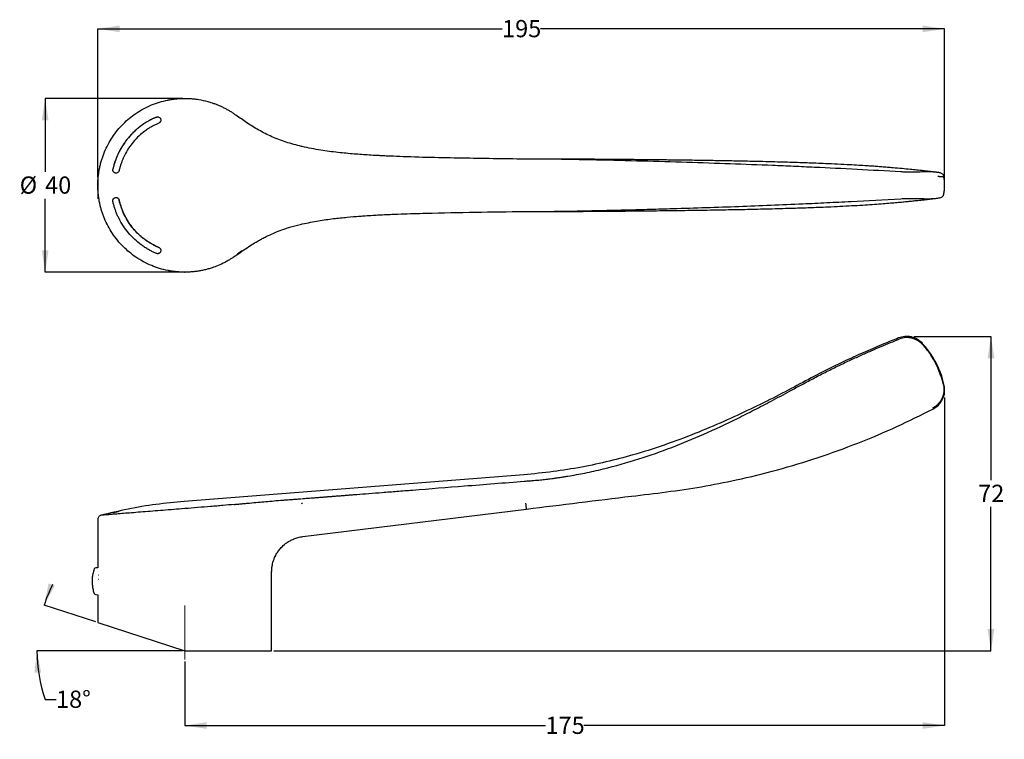
# Model space of a CAD drawing. Units: millimetres. Extents: x 37 to 264, y 24 to 190.
import ezdxf

# ---------------------------------------------------------------- set-up
doc = ezdxf.new("R2010")
doc.units = ezdxf.units.MM
doc.linetypes.add('CENTERX2', pattern=[20.32, 12.7, -2.54, 2.54, -2.54])
doc.layers.add('DIMENSIONS', color=7, linetype='Continuous')
doc.styles.add('SLDTEXTSTYLE0', font='TXT', dxfattribs={"width": 0.7})
doc.dimstyles.new('SLDDIMSTYLE0', dxfattribs={"dimtxt": 5.037667, "dimasz": 2.686756, "dimexe": 0, "dimexo": 0.0625, "dimgap": 1.259417, "dimtad": 0, "dimtih": 1, "dimtoh": 1, "dimdec": 0, "dimrnd": 1e-09, "dimzin": 12, "dimdsep": 46, "dimtxsty": 'SLDTEXTSTYLE0', "dimsah": 1, "dimcen": 0.09, "dimadec": 0, "dimazin": 3, "dimtfac": 1, "dimtdec": 0, "dimtofl": 0, "dimtmove": 0, "dimatfit": 3, "dimfxl": 0, "dimfrac": 2, "dimtolj": 1, "dimtzin": 12, "dimarcsym": 0})
doc.dimstyles.new('SLDDIMSTYLE1', dxfattribs={"dimtxt": 5.037667, "dimasz": 2.686756, "dimexe": 0, "dimexo": 0.0625, "dimgap": 1.259417, "dimtad": 0, "dimtih": 1, "dimtoh": 1, "dimdec": 4, "dimzin": 12, "dimdsep": 46, "dimtxsty": 'SLDTEXTSTYLE0', "dimsah": 1, "dimcen": 0.09, "dimadec": 0, "dimazin": 3, "dimtfac": 1, "dimtdec": 0, "dimtofl": 0, "dimtmove": 0, "dimatfit": 3, "dimfxl": 0, "dimfrac": 2, "dimtolj": 1, "dimtzin": 12, "dimarcsym": 0})

# ---------------------------------------------------------------- blocks, each defined once
blk = doc.blocks.new('_D')
at = {"layer": 'DIMENSIONS'}
for p, q in [((242.99, 117.04), (260.77, 117.04)), ((260.77, 117.04), (260.77, 83.95)), ((260.77, 44.69), (260.77, 77.79)), ((95.71, 44.69), (260.77, 44.69))]:
    blk.add_line(p, q, dxfattribs=at)
for points in [[(260.77, 117.04), (260, 112.01), (261.55, 112.01)], [(260.77, 44.69), (261.55, 49.73), (260, 49.73)]]:
    blk.add_solid(points, dxfattribs=at)
at = {"layer": 'DIMENSIONS', "insert": (257.83, 82.91), "char_height": 3.969, "attachment_point": 1, "style": 'SLDTEXTSTYLE0'}
blk.add_mtext('72', dxfattribs=at)
blk = doc.blocks.new('_D_1')
at = {"layer": 'DIMENSIONS'}
for p, q in [((250.1, 103.01), (250.1, 27.48)), ((75.21, 42.21), (75.21, 27.48)), ((75.21, 27.48), (158.25, 27.48)), ((250.1, 27.48), (167.07, 27.48))]:
    blk.add_line(p, q, dxfattribs=at)
for points in [[(75.21, 27.48), (80.25, 26.71), (80.25, 28.26)], [(250.1, 27.48), (245.06, 28.26), (245.06, 26.71)]]:
    blk.add_solid(points, dxfattribs=at)
at = {"layer": 'DIMENSIONS', "insert": (158.25, 29.52), "char_height": 3.969, "attachment_point": 1, "style": 'SLDTEXTSTYLE0'}
blk.add_mtext('175', dxfattribs=at)
blk = doc.blocks.new('_D_2')
at = {"layer": 'DIMENSIONS'}
for p, q in [((54.74, 51.35), (42.85, 55.21)), ((74.71, 44.69), (41.19, 44.69)), ((43.09, 33.48), (45.59, 33.48))]:
    blk.add_line(p, q, dxfattribs=at)
for start, end in [(153.3206, 162), (180, 199.2379)]:
    blk.add_arc((75.21, 44.69), 34.02, start, end, dxfattribs=at)
for points in [[(42.85, 55.21), (45.33, 59.67), (43.87, 60.2)], [(41.19, 44.69), (40.61, 39.63), (42.16, 39.69)]]:
    blk.add_solid(points, dxfattribs=at)
at = {"layer": 'DIMENSIONS', "insert": (45.59, 35.52), "char_height": 3.969, "attachment_point": 1, "style": 'SLDTEXTSTYLE0'}
blk.add_mtext('18°', dxfattribs=at)
blk = doc.blocks.new('_D_3')
at = {"layer": 'DIMENSIONS'}
for p, q in [((55.21, 153.74), (55.21, 187.84)), ((55.21, 187.84), (148.25, 187.84)), ((250.1, 187.84), (157.07, 187.84)), ((250.1, 153.04), (250.1, 187.84))]:
    blk.add_line(p, q, dxfattribs=at)
for points in [[(55.21, 187.84), (60.25, 187.07), (60.25, 188.62)], [(250.1, 187.84), (245.06, 188.62), (245.06, 187.07)]]:
    blk.add_solid(points, dxfattribs=at)
at = {"layer": 'DIMENSIONS', "insert": (148.25, 189.88), "char_height": 3.969, "attachment_point": 1, "style": 'SLDTEXTSTYLE0'}
blk.add_mtext('195', dxfattribs=at)
blk = doc.blocks.new('_D_4')
at = {"layer": 'DIMENSIONS'}
for p, q in [((74.78, 171.83), (43.09, 171.83)), ((43.09, 171.83), (43.09, 154.91)), ((43.09, 131.83), (43.09, 148.75)), ((74.71, 131.83), (43.09, 131.83))]:
    blk.add_line(p, q, dxfattribs=at)
for points in [[(43.09, 171.83), (42.31, 166.8), (43.86, 166.8)], [(43.09, 131.83), (43.86, 136.87), (42.31, 136.87)]]:
    blk.add_solid(points, dxfattribs=at)
at = {"layer": 'DIMENSIONS', "char_height": 3.969, "attachment_point": 1, "style": 'SLDTEXTSTYLE0'}
for s, insert in [('%%c', (37.22, 153.87)), ('40', (43.08, 153.87))]:
    blk.add_mtext(s, dxfattribs=dict(at, insert=insert))

msp = doc.modelspace()

# ---------------------------------------------------------------- linework, layer by layer
at = {"color": 7, "linetype": 'Continuous', "lineweight": 25}
for p, q in [((102.27332, 160.73453), (102.10034, 160.77488)), ((159.27639, 157.85673), (158.34033, 157.85694)), ((55.28868, 152.93519), (55.28868, 154.93419)), ((55.40689, 154.55085), (55.28868, 154.55291)), ((55.39551, 154.49342), (55.28868, 154.49529)), ((55.40428, 154.53767), (55.40912, 154.67437)), ((248.32141, 154.80827), (248.25657, 154.82161)), ((249.24353, 154.61846), (248.46514, 154.77868)), ((55.28868, 148.73419), (55.28868, 152.93519)), ((55.28868, 149.61732), (55.33685, 149.61788)), ((55.28868, 149.58419), (55.38839, 149.58245)), ((249.82361, 149.80677), (249.89702, 149.83567)), ((55.38778, 149.20093), (55.28868, 149.19914)), ((55.28868, 149.1731), (55.39542, 149.17496)), ((55.40951, 148.98829), (55.40451, 149.12914)), ((248.25569, 148.84676), (248.32113, 148.86022)), ((248.46486, 148.8898), (249.24315, 149.04997)), ((155.23956, 145.82693), (156.75833, 145.81609)), ((155.25155, 145.82278), (156.75849, 145.82872)), ((158.27233, 145.81159), (158.32326, 145.81144)), ((102.10034, 142.89348), (102.27332, 142.93382)), ((153.23617, 85.2145), (75.07244, 79.06288)), ((102.40933, 70.98414), (153.85895, 77.30136)), ((55.21367, 74.95971), (55.21367, 63.79243)), ((55.21367, 63.79243), (54.74831, 63.78025)), ((55.28868, 62.16643), (55.3432, 62.16566)), ((95.21367, 44.6944), (95.21367, 62.85092)), ((55.39404, 61.06606), (55.28868, 61.06574)), ((54.74831, 57.60855), (55.21367, 57.59636)), ((55.21367, 57.59636), (55.21367, 51.19279)), ((55.21367, 51.19279), (75.21367, 44.6944)), ((75.21367, 44.6944), (95.21367, 44.6944))]:
    msp.add_line(p, q, dxfattribs=at)
at = {"color": 7, "linetype": 'CENTERX2', "lineweight": 18}
for p, q in [((55.21367, 153.23745), (55.21367, 151.90446)), ((250.10031, 152.54001), (250.10031, 151.74414)), ((240.98527, 117.04417), (242.49228, 117.04417)), ((250.10023, 105.45557), (250.10023, 103.51407)), ((75.21367, 42.70717), (75.21367, 55.08878))]:
    msp.add_line(p, q, dxfattribs=at)
at = {"color": 7, "linetype": 'Continuous', "lineweight": 25}
for centre, radius, start, end in [((75.21367, 151.83419), 20, 269.7499295, 270), ((54.75878, 63.38038), 0.4, 91.5, 160.1450513), ((54.75878, 58.00841), 0.4, 199.8549487, 268.5)]:
    msp.add_arc(centre, radius, start, end, dxfattribs=at)
for points, knots in [([(55.21367, 151.83419), (55.21467, 151.98671), (55.21669, 152.29197), (55.23301, 152.74995), (55.25912, 153.2081), (55.29599, 153.6662), (55.34339, 154.12398), (55.40143, 154.58121), (55.47008, 155.03763), (55.54937, 155.493), (55.6393, 155.94707), (55.73986, 156.39957), (55.85105, 156.85027), (55.97285, 157.2989), (56.10523, 157.74521), (56.24818, 158.18894), (56.40165, 158.62985), (56.56562, 159.06768), (56.91849, 159.94677), (57.53424, 161.25104), (58.53148, 162.92448), (59.71167, 164.52393), (61.44823, 166.44157), (63.99896, 168.55016), (66.88001, 170.10161), (69.40718, 171.00662), (70.73218, 171.33845), (71.54271, 171.49482), (71.8242, 171.54597), (72.24389, 171.61454), (72.80302, 171.69184), (73.50274, 171.76551), (74.34373, 171.82405), (74.95193, 171.83057), (75.27922, 171.83409)], [0, 0, 0, 0, 0.014521258, 0.029063572, 0.043626986, 0.058211543, 0.072817285, 0.087444257, 0.1020925, 0.116762058, 0.131452972, 0.146165286, 0.16089904, 0.175654277, 0.190431038, 0.205229366, 0.220049301, 0.234890884, 0.249754156, 0.310272374, 0.372049981, 0.435089327, 0.499392622, 0.618316643, 0.748825816, 0.809232089, 0.874266369, 0.878943028, 0.888048388, 0.901582339, 0.919544718, 0.94193531, 0.968753845, 1, 1, 1, 1]), ([(75.27922, 171.83409), (75.4181, 171.83279), (75.71055, 171.83006), (76.17103, 171.81308), (76.67504, 171.78309), (77.22205, 171.73582), (77.81135, 171.66796), (78.91446, 171.50641), (80.15243, 171.23706), (81.41241, 170.85674), (82.23792, 170.5657), (82.97426, 170.27281), (83.69843, 169.95099), (84.40926, 169.60071), (85.10576, 169.22269), (85.78638, 168.81689), (86.45174, 168.38626), (86.88024, 168.07735), (87.09448, 167.92289)], [0, 0, 0, 0, 0.032921811, 0.069330629, 0.109226409, 0.152609105, 0.199478667, 0.249835037, 0.416906277, 0.499149532, 0.561757152, 0.624364397, 0.686971267, 0.749577761, 0.812183882, 0.874789628, 0.937395001, 1, 1, 1, 1]), ([(102.10187, 160.77458), (100.90489, 161.08241), (98.57444, 161.68173), (95.2776, 162.95243), (92.27571, 164.47551), (89.53852, 166.17401), (87.82715, 167.38907), (86.99102, 167.98272)], [0, 0, 0, 0, 0.219927762, 0.428184361, 0.627386214, 0.817950158, 1, 1, 1, 1]), ([(68.6993, 167.52367), (67.44314, 166.99852), (66.27437, 166.3346), (64.91886, 165.33721), (64.65311, 165.12925), (64.13248, 164.69603), (63.87678, 164.46997), (63.13411, 163.77246), (62.67113, 163.28193), (61.80742, 162.2514), (61.4067, 161.71139), (60.85285, 160.86387), (60.67612, 160.57509), (60.3388, 159.98472), (60.17831, 159.68314), (59.42628, 158.16181), (58.97519, 156.88774), (58.67691, 155.55581)], [0, 0, 0, 0, 0.25, 0.25, 0.3125, 0.3125, 0.375, 0.375, 0.5, 0.5, 0.625, 0.625, 0.6875, 0.6875, 0.75, 0.75, 1, 1, 1, 1]), ([(68.70034, 167.52359), (68.57329, 167.46941), (68.32053, 167.36164), (67.94852, 167.18926), (67.58442, 167.01058), (67.22866, 166.82515), (66.8812, 166.63357), (66.54209, 166.43616), (66.21137, 166.23331), (65.88905, 166.02537), (65.57513, 165.81272), (65.2696, 165.59569), (64.97244, 165.37464), (64.68363, 165.1499), (64.40311, 164.92181), (64.13084, 164.69068), (63.86676, 164.45683), (63.6108, 164.22057), (63.36289, 163.9822), (63.12293, 163.74201), (62.89085, 163.50028), (62.66655, 163.2573), (62.44991, 163.01332), (62.12559, 162.63374), (61.70742, 162.10869), (61.21646, 161.42507), (60.76429, 160.72516), (60.35096, 160.01133), (59.97636, 159.28587), (59.64034, 158.55101), (59.34234, 157.80896), (59.08276, 157.06162), (58.85788, 156.31171), (58.73782, 155.80683), (58.67812, 155.55576)], [0, 0, 0, 0, 0.025582952, 0.050892609, 0.075928974, 0.100692052, 0.125181847, 0.149398364, 0.173341606, 0.197011578, 0.220408285, 0.243531733, 0.266381925, 0.288958869, 0.311262569, 0.333293031, 0.355050261, 0.376534267, 0.397745053, 0.418682628, 0.439346998, 0.459738171, 0.479856155, 0.499700958, 0.55208712, 0.603949229, 0.655287441, 0.706101917, 0.756392823, 0.80616033, 0.855404616, 0.904125862, 0.952324258, 1, 1, 1, 1]), ([(69.24979, 166.13923), (69.14355, 166.094), (68.92765, 166.00209), (68.60272, 165.85265), (68.271, 165.69125), (67.93324, 165.51649), (67.44851, 165.25013), (66.81059, 164.8638), (65.82526, 164.18423), (64.6262, 163.19224), (63.36578, 161.86708), (62.23665, 160.34961), (61.50194, 159.06753), (61.02794, 158.0469), (60.75296, 157.37548), (60.50668, 156.68057), (60.28799, 155.96379), (60.17107, 155.47415), (60.11214, 155.22739)], [0, 0, 0, 0, 0.023464028, 0.047682695, 0.072664612, 0.098416208, 0.124941958, 0.18502421, 0.249818303, 0.367916917, 0.500313021, 0.620009831, 0.750914985, 0.799145376, 0.848161792, 0.89797141, 0.948581635, 1, 1, 1, 1]), ([(68.70034, 167.52359), (68.72341, 167.53247), (68.76937, 167.55016), (68.84107, 167.56771), (68.91405, 167.57845), (69.01227, 167.58297), (69.13437, 167.57147), (69.32005, 167.51413), (69.52388, 167.37476), (69.68476, 167.12599), (69.72734, 166.88078), (69.70645, 166.6858), (69.66226, 166.54496), (69.59201, 166.41428), (69.49727, 166.30038), (69.38317, 166.20382), (69.29439, 166.16083), (69.24979, 166.13923)], [0, 0, 0, 0, 0.031500744, 0.062764098, 0.094093607, 0.125792588, 0.188690549, 0.250609769, 0.375067944, 0.499614833, 0.624487811, 0.687062109, 0.749601002, 0.811724065, 0.874748941, 0.937085721, 1, 1, 1, 1]), ([(124.70279, 158.44176), (123.65098, 158.48335), (121.29052, 158.57671), (117.78805, 158.76595), (114.09789, 159.02527), (110.38569, 159.37926), (106.39612, 159.88246), (103.67883, 160.44427), (102.27379, 160.73477)], [0, 0, 0, 0, 0.139847728, 0.313843834, 0.466005474, 0.631320514, 0.809365707, 1, 1, 1, 1]), ([(153.42116, 157.85015), (148.61188, 157.92113), (138.99833, 158.06302), (127.60874, 158.28758), (121.03729, 158.61014), (119.2639, 158.69719)], [0, 0, 0, 0, 0.422265102, 0.844091052, 1, 1, 1, 1]), ([(159.26005, 157.85494), (159.19935, 157.85492), (159.13865, 157.85496), (159.01723, 157.85522), (158.95652, 157.85542), (158.8881, 157.85606), (158.88049, 157.8562), (158.86504, 157.85677), (158.85741, 157.85675), (158.83451, 157.85687), (158.81928, 157.85687), (158.77363, 157.85691), (158.74324, 157.85689), (158.65207, 157.8569), (158.5913, 157.85693), (158.40885, 157.85702), (158.28707, 157.85707), (158.04346, 157.85687), (157.9216, 157.85665), (157.31215, 157.85514), (156.824, 157.85252), (155.84823, 157.84786), (155.35997, 157.84561), (154.38591, 157.84352), (153.90034, 157.84361), (153.42116, 157.85014)], [0, 0, 0, 0, 0.03125, 0.03125, 0.0625, 0.0625, 0.06640625, 0.06640625, 0.0703125, 0.0703125, 0.078125, 0.078125, 0.09375, 0.09375, 0.125, 0.125, 0.1875, 0.1875, 0.25, 0.25, 0.5, 0.5, 0.75, 0.75, 1, 1, 1, 1]), ([(240.00757, 154.91488), (233.23636, 155.31285), (226.59715, 155.65696), (218.53579, 156.03486), (216.93944, 156.10785), (213.73507, 156.24884), (212.12967, 156.3169), (207.29599, 156.5153), (204.05025, 156.63994), (197.48128, 156.87616), (194.15653, 156.98786), (187.41517, 157.19897), (183.99384, 157.29833), (177.06454, 157.48257), (173.55119, 157.5678), (166.4496, 157.72182), (162.86144, 157.79266), (159.25352, 157.84821)], [0, 0, 0, 0, 0.25, 0.25, 0.3125, 0.3125, 0.375, 0.375, 0.5, 0.5, 0.625, 0.625, 0.75, 0.75, 0.875, 0.875, 1, 1, 1, 1]), ([(248.20024, 154.82729), (247.75865, 154.88), (246.84206, 154.98943), (245.58128, 155.13193), (244.51538, 155.24901), (243.68821, 155.33711), (242.9525, 155.41354), (241.83959, 155.52612), (240.24747, 155.67917), (238.48654, 155.83572), (236.93482, 155.96458), (235.66488, 156.06431), (234.42524, 156.1563), (233.16193, 156.24482), (231.63429, 156.34583), (229.77013, 156.46022), (227.41872, 156.59115), (224.85752, 156.71743), (222.28058, 156.8302), (220.02059, 156.91975), (217.85717, 156.99847), (215.66467, 157.07171), (213.35561, 157.14224), (210.90111, 157.21097), (208.40125, 157.27477), (205.92843, 157.33241), (203.69617, 157.38043), (201.64824, 157.42141), (199.81502, 157.45575), (198.077, 157.48647), (196.27752, 157.51657), (194.37676, 157.54643), (192.51945, 157.57381), (190.70873, 157.59907), (188.98623, 157.62178), (187.27977, 157.64308), (185.77097, 157.661), (184.41974, 157.67635), (183.13912, 157.69035), (181.77461, 157.70472), (180.22739, 157.72031), (178.67389, 157.73521), (177.31351, 157.74768), (176.1783, 157.75773), (175.00801, 157.7678), (173.56614, 157.77979), (171.91948, 157.79289), (170.29615, 157.80525), (168.95218, 157.8151), (167.81568, 157.82321), (166.78735, 157.83036), (165.70325, 157.83764), (164.61111, 157.84451), (163.47357, 157.85124), (162.08899, 157.85501), (160.6702, 157.85659), (159.65898, 157.85669), (159.27639, 157.85673)], [0, 0, 0, 0, 0.018952663, 0.039338713, 0.054417089, 0.064840966, 0.074613829, 0.084571657, 0.109013604, 0.135160549, 0.151604716, 0.167491043, 0.182801097, 0.197616324, 0.214715357, 0.235945616, 0.260007522, 0.292547957, 0.321555318, 0.345910505, 0.367675467, 0.393247484, 0.418341954, 0.443786618, 0.474062229, 0.50044137, 0.524745324, 0.546896503, 0.567263414, 0.58443551, 0.60335867, 0.625663199, 0.646068377, 0.663471331, 0.684141884, 0.701651936, 0.718490485, 0.732737051, 0.745125667, 0.759648222, 0.776569144, 0.794792844, 0.809480632, 0.820173422, 0.831159944, 0.846943323, 0.866299227, 0.883803391, 0.898810427, 0.909219437, 0.920082612, 0.93159161, 0.943754198, 0.954856823, 0.967799856, 0.987817267, 1, 1, 1, 1]), ([(60.11214, 155.22739), (60.10611, 155.20354), (60.09408, 155.15598), (60.06731, 155.08731), (60.03422, 155.02118), (59.98169, 154.93788), (59.90229, 154.84382), (59.74968, 154.72301), (59.51978, 154.63425), (59.22613, 154.64046), (58.95897, 154.76336), (58.7898, 154.9437), (58.70348, 155.11904), (58.66583, 155.26172), (58.65369, 155.40989), (58.66998, 155.50716), (58.67812, 155.55576)], [0, 0, 0, 0, 0.031341438, 0.062519887, 0.093871192, 0.125727066, 0.188443699, 0.250822754, 0.375389906, 0.500163309, 0.62502196, 0.749439615, 0.812047863, 0.874664907, 0.937379637, 1, 1, 1, 1]), ([(244.49512, 154.8879), (244.35815, 154.88264), (244.21121, 154.87777), (243.89717, 154.86891), (243.72867, 154.8649), (243.37868, 154.85826), (243.19709, 154.85561), (242.82057, 154.85198), (242.62407, 154.851), (242.0247, 154.85132), (241.61522, 154.85576), (240.79013, 154.87648), (240.3916, 154.89231), (240.00757, 154.91488)], [0, 0, 0, 0, 0.125, 0.125, 0.25, 0.25, 0.375, 0.375, 0.5, 0.5, 0.75, 0.75, 1, 1, 1, 1]), ([(248.19979, 154.8231), (247.92279, 154.85122), (247.32447, 154.91197), (246.08525, 154.93445), (245.02331, 154.90337), (244.49512, 154.8879)], [0, 0, 0, 0, 0.302303057, 0.6529762858, 1, 1, 1, 1]), ([(249.05028, 154.66951), (248.85357, 154.72528), (248.63058, 154.78849), (248.2452, 154.81945), (248.19979, 154.8231)], [0, 0, 0, 0, 0.8821491005, 1, 1, 1, 1]), ([(249.93899, 153.82955), (249.92346, 153.90768), (249.89232, 154.06437), (249.74366, 154.29202), (249.52882, 154.49033), (249.3379, 154.57608), (249.24353, 154.61846)], [0, 0, 0, 0, 0.2512349815, 0.5039086018, 0.7548138969, 1, 1, 1, 1]), ([(75.27923, 131.8343), (75.13025, 131.83477), (74.84116, 131.83568), (74.42101, 131.84863), (74.02781, 131.86815), (73.66163, 131.89346), (73.3225, 131.92291), (73.01039, 131.95517), (72.72526, 131.98897), (72.46702, 132.02318), (72.23559, 132.05675), (72.03086, 132.08875), (71.85273, 132.11837), (71.7011, 132.14489), (71.57585, 132.16771), (71.47692, 132.18631), (71.40423, 132.20031), (70.70117, 132.3379), (69.41779, 132.65905), (66.89745, 133.559), (64.01633, 135.10628), (61.46077, 137.2148), (59.72054, 139.13345), (58.53734, 140.73489), (57.53772, 142.41061), (56.86142, 143.84201), (56.41657, 144.98371), (56.13289, 145.81898), (55.88694, 146.66364), (55.67884, 147.51598), (55.50879, 148.37429), (55.37653, 149.23686), (55.28295, 150.10202), (55.22449, 150.96808), (55.21727, 151.54575), (55.21367, 151.83419)], [0, 0, 0, 0, 0.014225035, 0.027602316, 0.040131836, 0.051813591, 0.062647575, 0.072633783, 0.081772211, 0.090062855, 0.097505711, 0.104100776, 0.109848047, 0.114747521, 0.118799197, 0.122003073, 0.124359147, 0.125867418, 0.190403445, 0.250387849, 0.381049571, 0.500056838, 0.564475825, 0.627623036, 0.689500687, 0.75011114, 0.778183616, 0.806178673, 0.83409659, 0.861937646, 0.889702126, 0.917390312, 0.945002493, 0.972538958, 1, 1, 1, 1]), ([(248.57458, 153.92488), (248.62156, 153.91974), (248.71541, 153.90946), (248.84788, 153.89557), (248.97371, 153.88282), (249.09208, 153.87135), (249.20291, 153.86111), (249.30601, 153.85213), (249.40124, 153.84439), (249.53046, 153.83477), (249.67603, 153.82611), (249.81134, 153.82173), (249.90026, 153.82288), (249.9441, 153.82852), (249.94419, 153.83756), (249.90716, 153.84878), (249.85142, 153.85733), (249.82393, 153.86155)], [0, 0, 0, 0, 0.042290238, 0.084474665, 0.126518436, 0.168387299, 0.210047794, 0.251467428, 0.292614841, 0.333459941, 0.432844234, 0.531474889, 0.628949697, 0.724883674, 0.818916305, 0.910718542, 1, 1, 1, 1]), ([(249.92638, 149.83188), (249.9706, 150.11791), (250.07255, 150.77735), (250.10575, 151.8348), (250.0726, 152.89179), (249.97078, 153.55085), (249.92666, 153.83641)], [0, 0, 0, 0, 0.216937001, 0.500140194, 0.783415505, 1, 1, 1, 1]), ([(249.24316, 149.04997), (249.33752, 149.09234), (249.52847, 149.17808), (249.74333, 149.37636), (249.89204, 149.604), (249.92319, 149.76066), (249.93872, 149.83877)], [0, 0, 0, 0, 0.2451185763, 0.4959974548, 0.7486911591, 1, 1, 1, 1]), ([(58.67812, 148.11262), (58.67342, 148.13673), (58.66404, 148.18489), (58.659, 148.25856), (58.66074, 148.33276), (58.67271, 148.43096), (58.70423, 148.55026), (58.79027, 148.72541), (58.95869, 148.90612), (59.22636, 149.02794), (59.47225, 149.03238), (59.65841, 148.98101), (59.78834, 148.91465), (59.90316, 148.82422), (59.99793, 148.7117), (60.07208, 148.58331), (60.0988, 148.4884), (60.11214, 148.441)], [0, 0, 0, 0, 0.031273745, 0.062466634, 0.093874763, 0.125789862, 0.188579808, 0.250619738, 0.375092949, 0.499634281, 0.62449755, 0.68762659, 0.749610248, 0.81227271, 0.874748047, 0.937437505, 1, 1, 1, 1]), ([(68.70034, 136.1448), (68.5856, 136.19363), (68.35143, 136.29329), (67.99757, 136.45586), (67.63359, 136.63272), (67.26048, 136.82555), (66.72811, 137.11795), (66.02677, 137.54252), (64.94932, 138.28525), (63.63226, 139.37407), (62.25117, 140.82485), (61.00996, 142.49227), (60.20348, 143.89856), (59.6821, 145.02115), (59.38034, 145.75817), (59.11033, 146.52041), (58.87074, 147.30599), (58.74265, 147.84241), (58.67812, 148.11262)], [0, 0, 0, 0, 0.02310457, 0.047149825, 0.072137949, 0.098069195, 0.124942094, 0.184637992, 0.249818555, 0.36714055, 0.500313072, 0.619471957, 0.75091462, 0.799218839, 0.848275412, 0.898088608, 0.948662323, 1, 1, 1, 1]), ([(69.24875, 137.52908), (68.10346, 138.00789), (67.03785, 138.61323), (65.80199, 139.52262), (65.5597, 139.71224), (65.08502, 140.10723), (64.85189, 140.31335), (64.17478, 140.94931), (63.75266, 141.39656), (62.96518, 142.33617), (62.59982, 142.82852), (61.92652, 143.85885), (61.61698, 144.40038), (60.79418, 146.0649), (60.3829, 147.22655), (60.11093, 148.44095)], [0, 0, 0, 0, 0.25, 0.25, 0.3125, 0.3125, 0.375, 0.375, 0.5, 0.5, 0.625, 0.625, 0.75, 0.75, 1, 1, 1, 1]), ([(60.11214, 148.441), (60.14155, 148.314), (60.20056, 148.05923), (60.30157, 147.67891), (60.4122, 147.29882), (60.53342, 146.91946), (60.66509, 146.54108), (60.80737, 146.16401), (60.96032, 145.78857), (61.124, 145.41508), (61.29848, 145.04388), (61.48381, 144.67531), (61.68002, 144.30971), (61.88715, 143.94745), (62.1052, 143.58888), (62.3342, 143.23437), (62.57412, 142.88427), (62.82496, 142.53898), (63.08668, 142.19886), (63.39356, 141.82218), (63.75281, 141.40994), (64.17249, 140.96468), (64.62027, 140.52612), (65.0967, 140.09629), (65.60218, 139.67729), (66.13702, 139.27134), (66.7014, 138.88081), (67.29527, 138.50791), (67.91879, 138.15587), (68.57044, 137.82435), (69.02182, 137.62822), (69.24979, 137.52915)], [0, 0, 0, 0, 0.026416347, 0.052994852, 0.079735549, 0.106638471, 0.133703651, 0.160931121, 0.188320914, 0.21587306, 0.243587591, 0.271464535, 0.299503923, 0.327705784, 0.356070147, 0.384597039, 0.413286488, 0.442138521, 0.471153165, 0.500330446, 0.540692235, 0.582066436, 0.6244531, 0.667852276, 0.712264007, 0.757688331, 0.804125284, 0.851574899, 0.900037206, 0.949512231, 1, 1, 1, 1]), ([(156.75849, 145.82872), (158.09239, 145.82978), (161.25878, 145.83229), (166.23423, 145.94839), (171.65691, 146.05632), (177.01786, 146.18558), (182.30956, 146.32374), (188.39594, 146.49825), (195.22475, 146.71371), (202.74706, 146.97838), (210.14485, 147.26337), (215.01501, 147.47749), (217.4514, 147.5846)], [0, 0, 0, 0, 0.06213863, 0.147503838, 0.232839756, 0.318158364, 0.403392639, 0.488668532, 0.616549004, 0.744277772, 0.872070151, 1, 1, 1, 1]), ([(157.49858, 145.81187), (157.90275, 145.81167), (158.89554, 145.81117), (160.3942, 145.8119), (161.79198, 145.81327), (162.87472, 145.81554), (163.84322, 145.81923), (164.90728, 145.82592), (166.07327, 145.83336), (167.20209, 145.84109), (168.2929, 145.84877), (169.41972, 145.85692), (170.65786, 145.86611), (172.04056, 145.87672), (173.44188, 145.88788), (174.70627, 145.89834), (175.71621, 145.90695), (176.67906, 145.91536), (177.82202, 145.92562), (179.28447, 145.93927), (180.85582, 145.95465), (182.85782, 145.97521), (185.49345, 146.00407), (188.59371, 146.04149), (191.74497, 146.0836), (194.72789, 146.12731), (197.61233, 146.17391), (200.58076, 146.22663), (203.26893, 146.27922), (205.91884, 146.33615), (208.43599, 146.39484), (210.97455, 146.45974), (213.46632, 146.52974), (215.64405, 146.59657), (217.663, 146.6638), (219.57856, 146.73247), (221.67819, 146.81396), (224.06965, 146.91556), (226.71152, 147.04094), (229.30256, 147.18059), (231.69589, 147.32637), (233.91043, 147.47582), (235.87012, 147.62045), (237.61977, 147.76009), (239.14646, 147.89105), (240.49435, 148.01368), (241.69336, 148.12843), (242.61576, 148.22059), (243.36129, 148.29732), (244.00563, 148.36504), (244.79833, 148.45029), (245.82852, 148.56441), (246.99183, 148.69663), (247.81594, 148.79513), (248.19864, 148.84087)], [0, 0, 0, 0, 0.01264643, 0.031064942, 0.046881713, 0.056347065, 0.064926508, 0.07716271, 0.089630814, 0.10140824, 0.112502343, 0.123815793, 0.136763659, 0.151356708, 0.167228624, 0.180781962, 0.191096249, 0.198986649, 0.211079403, 0.22708036, 0.245058727, 0.260619916, 0.290244514, 0.328285649, 0.358793291, 0.390150464, 0.423120592, 0.450746834, 0.484898897, 0.50928553, 0.535701366, 0.565872003, 0.591204502, 0.616321462, 0.636404979, 0.656731822, 0.67866315, 0.704899779, 0.735121142, 0.764811184, 0.793545761, 0.819305967, 0.841963315, 0.861682977, 0.879564437, 0.895816921, 0.910520768, 0.924678464, 0.932368396, 0.940506461, 0.950838929, 0.965258254, 0.983866626, 1, 1, 1, 1]), ([(217.4514, 147.5846), (218.36599, 147.62622), (219.283, 147.6685), (221.12441, 147.75489), (222.04833, 147.79893), (224.82965, 147.93364), (226.69663, 148.02691), (232.33582, 148.31786), (236.14627, 148.52654), (240.0078, 148.75351)], [0, 0, 0, 0, 0.125, 0.125, 0.25, 0.25, 0.5, 0.5, 1, 1, 1, 1]), ([(240.0078, 148.75351), (240.38471, 148.77566), (240.79634, 148.79207), (241.40851, 148.80742), (241.61292, 148.81111), (242.02243, 148.81599), (242.22797, 148.81717), (242.62486, 148.81736), (242.81816, 148.8164), (243.19469, 148.81277), (243.37941, 148.81008), (243.90508, 148.80007), (244.21829, 148.79105), (244.49506, 148.78041)], [0, 0, 0, 0, 0.25, 0.25, 0.375, 0.375, 0.5, 0.5, 0.625, 0.625, 0.75, 0.75, 1, 1, 1, 1]), ([(244.49506, 148.78041), (245.02324, 148.76493), (246.08515, 148.73381), (247.32383, 148.75638), (247.92164, 148.81713), (248.19816, 148.84523)], [0, 0, 0, 0, 0.347195017, 0.69804414, 1, 1, 1, 1]), ([(248.19816, 148.84523), (248.24407, 148.84892), (248.62994, 148.87993), (248.85324, 148.94321), (249.04997, 148.99896)], [0, 0, 0, 0, 0.118956147, 1, 1, 1, 1]), ([(102.27371, 142.93362), (103.50794, 143.19251), (105.87878, 143.68982), (109.33162, 144.16096), (112.49402, 144.49886), (115.3575, 144.73352), (117.89901, 144.90323), (120.11625, 145.02623), (122.00908, 145.11787), (123.16805, 145.16618), (123.69562, 145.18817)], [0, 0, 0, 0, 0.175391212, 0.336911805, 0.484446099, 0.617745361, 0.736461078, 0.838682805, 0.926566801, 1, 1, 1, 1]), ([(113.80896, 144.59687), (115.62111, 144.73208), (119.34584, 145.00998), (124.99808, 145.24388), (132.61023, 145.47835), (142.08625, 145.65541), (149.64206, 145.76395), (153.42116, 145.81824)], [0, 0, 0, 0, 0.13756434, 0.282752492, 0.428141391, 0.713980487, 1, 1, 1, 1]), ([(153.42799, 145.81835), (153.57995, 145.82011), (153.88387, 145.82363), (154.33998, 145.82485), (154.79591, 145.82433), (155.09967, 145.82329), (155.25155, 145.82278)], [0, 0, 0, 0, 0.249998748, 0.500001788, 0.750001513, 1, 1, 1, 1]), ([(86.99102, 135.68566), (87.58768, 136.11125), (88.68773, 136.89591), (90.23489, 137.9202), (91.52539, 138.71427), (92.57231, 139.31138), (93.53479, 139.82501), (94.60928, 140.35724), (95.981, 140.96949), (97.69339, 141.63335), (99.76508, 142.30914), (101.28474, 142.68934), (102.10187, 142.89378)], [0, 0, 0, 0, 0.130114062, 0.239891912, 0.32954384, 0.399391141, 0.454182256, 0.523527035, 0.612564252, 0.721245853, 0.850113559, 1, 1, 1, 1]), ([(69.24979, 137.52915), (69.2724, 137.51895), (69.31737, 137.49865), (69.38053, 137.45995), (69.43978, 137.4156), (69.51299, 137.34867), (69.59217, 137.25326), (69.68589, 137.07995), (69.73647, 136.83545), (69.68497, 136.54221), (69.54886, 136.33503), (69.40118, 136.2095), (69.27306, 136.13979), (69.13338, 136.09625), (68.98738, 136.08256), (68.83981, 136.09538), (68.74695, 136.12828), (68.70034, 136.1448)], [0, 0, 0, 0, 0.031591892, 0.062829918, 0.094059246, 0.125618425, 0.188828407, 0.250651204, 0.375162196, 0.499854498, 0.624662899, 0.687307684, 0.749589017, 0.812038182, 0.874735358, 0.937120024, 1, 1, 1, 1]), ([(88.4301, 136.83259), (88.37484, 136.78093), (87.93904, 136.37352), (87.48836, 136.03839), (87.09483, 135.74575)], [0, 0, 0, 0, 0.126788004, 1, 1, 1, 1]), ([(87.09448, 135.74549), (86.99449, 135.6725), (86.75924, 135.50076), (86.34559, 135.21548), (85.81462, 134.86995), (85.15939, 134.47586), (84.18651, 133.9442), (82.95652, 133.37104), (81.6832, 132.89644), (80.62774, 132.57389), (79.75339, 132.34925), (78.86981, 132.16435), (77.97879, 132.01928), (77.08213, 131.91533), (76.18168, 131.84902), (75.58005, 131.83921), (75.27923, 131.8343)], [0, 0, 0, 0, 0.029350341, 0.069052879, 0.119107195, 0.179512757, 0.250268919, 0.381861295, 0.500801258, 0.572115322, 0.6434294, 0.714743492, 0.786057598, 0.857371718, 0.928685852, 1, 1, 1, 1]), ([(239.49957, 116.69329), (238.37541, 116.2477), (235.82229, 115.23571), (231.77419, 113.49921), (227.2445, 111.43642), (222.43069, 109.0989), (217.35829, 106.42045), (211.9525, 103.53003), (206.15611, 100.63361), (199.98285, 97.74135), (193.42002, 94.9339), (186.42406, 92.27661), (179.55518, 90.05365), (172.8955, 88.27301), (166.52967, 86.91341), (159.95603, 85.84464), (155.49046, 85.42589), (153.23617, 85.2145)], [0, 0, 0, 0, 0.039225299, 0.089085863, 0.142866242, 0.200672414, 0.262644443, 0.328924416, 0.399518197, 0.472809982, 0.550037991, 0.631013166, 0.71548702, 0.784115323, 0.854542056, 0.926570405, 1, 1, 1, 1]), ([(217.03484, 105.84326), (217.23232, 105.9508), (217.6906, 106.20037), (218.60942, 106.69511), (220.25358, 107.56764), (222.59641, 108.77647), (225.39658, 110.16596), (228.1237, 111.46713), (230.70018, 112.65093), (233.12941, 113.72775), (235.42725, 114.71103), (237.59011, 115.60832), (238.99122, 116.16689), (239.66737, 116.43645)], [0, 0, 0, 0, 0.026972594, 0.062594877, 0.125168803, 0.250232867, 0.378822138, 0.500152112, 0.61272921, 0.719005243, 0.818976168, 0.912640735, 1, 1, 1, 1]), ([(244.97757, 115.45766), (244.61555, 115.78487), (243.87478, 116.45443), (242.44359, 116.98819), (240.92206, 117.12303), (239.96511, 116.8379), (239.49745, 116.69856)], [0, 0, 0, 0, 0.2443537894, 0.4999999861, 0.7556461901, 1, 1, 1, 1]), ([(245.15541, 115.06594), (244.82055, 115.44011), (244.44166, 115.75818), (243.8019, 116.15443), (243.57668, 116.27182), (243.11696, 116.46902), (242.88066, 116.55006), (242.39493, 116.67602), (242.14313, 116.72104), (241.64099, 116.77051), (241.39013, 116.77552), (240.63823, 116.73166), (240.13181, 116.61985), (239.66737, 116.43645)], [0, 0, 0, 0, 0.25, 0.25, 0.375, 0.375, 0.5, 0.5, 0.625, 0.625, 0.75, 0.75, 1, 1, 1, 1]), ([(250.0086, 105.71781), (249.80953, 106.53812), (249.39768, 108.23523), (248.33369, 110.73051), (246.89096, 113.23481), (245.59781, 114.73426), (244.93226, 115.506)], [0, 0, 0, 0, 0.226596487, 0.468799547, 0.726602893, 1, 1, 1, 1]), ([(249.82361, 105.92626), (249.44675, 107.59869), (248.86415, 109.22057), (247.87495, 111.16304), (247.66518, 111.54494), (247.22146, 112.29549), (246.98719, 112.66444), (246.25481, 113.74075), (245.72546, 114.42138), (245.15541, 115.06594)], [0, 0, 0, 0, 0.5, 0.5, 0.625, 0.625, 0.75, 0.75, 1, 1, 1, 1]), ([(155.18061, 83.86079), (155.43074, 83.88202), (155.93067, 83.92447), (156.67958, 83.9938), (157.56785, 84.08034), (158.34319, 84.16438), (158.96803, 84.23774), (159.45085, 84.29823), (160.05646, 84.37955), (160.83649, 84.48852), (161.65621, 84.60944), (162.51546, 84.74271), (164.40093, 85.05048), (167.41458, 85.60898), (172.89722, 86.82921), (179.60041, 88.71024), (187.33193, 91.4325), (194.8775, 94.56883), (201.17781, 97.5402), (206.30128, 100.12231), (210.36252, 102.24222), (213.93591, 104.15804), (216.22086, 105.40061), (217.03484, 105.84326)], [0, 0, 0, 0, 0.0113767, 0.022738641, 0.034085797, 0.051824273, 0.058081075, 0.062597566, 0.073877253, 0.08577696, 0.098295982, 0.111433636, 0.125189269, 0.184890108, 0.250332801, 0.379759857, 0.500233787, 0.621784976, 0.750164748, 0.816083845, 0.882025076, 0.957973266, 1, 1, 1, 1]), ([(249.82361, 105.92626), (249.83914, 105.85103), (249.87046, 105.69935), (249.90457, 105.46764), (249.92895, 105.23119), (249.94203, 104.99048), (249.94348, 104.74632), (249.9327, 104.49953), (249.90927, 104.25099), (249.87282, 104.00168), (249.8231, 103.75259), (249.75993, 103.50476), (249.68328, 103.25927), (249.59319, 103.01718), (249.41851, 102.61547), (249.10728, 102.07279), (248.6807, 101.55637), (248.29093, 101.19038), (247.97774, 100.94264), (247.64135, 100.71698), (247.40123, 100.59093), (247.28059, 100.5276)], [0, 0, 0, 0, 0.035775152, 0.0721299, 0.109033767, 0.146453482, 0.184353228, 0.222694877, 0.261438212, 0.300541145, 0.339959931, 0.379649377, 0.419563071, 0.459653626, 0.499872951, 0.623517272, 0.749674547, 0.810782361, 0.873052379, 0.936218901, 1, 1, 1, 1]), ([(247.39516, 100.32056), (247.84125, 100.60557), (248.75806, 101.19131), (249.69018, 102.57801), (250.17872, 104.17585), (250.05526, 105.25677), (249.99519, 105.78271)], [0, 0, 0, 0, 0.243287241, 0.500000401, 0.756713344, 1, 1, 1, 1]), ([(249.99516, 105.78274), (249.99517, 105.78273), (250.0523, 105.73484), (249.93794, 105.83056), (249.82361, 105.92626)], [0, 0, 0, 0, 0.000190931, 1, 1, 1, 1]), ([(153.85895, 77.30136), (161.9169, 78.30427), (172.66396, 79.64187), (186.11217, 81.22545), (194.16204, 82.39865), (202.68062, 84.06656), (211.6391, 86.26753), (220.98945, 89.09871), (230.17224, 92.43192), (239.00499, 96.13427), (244.65256, 98.96318), (247.38872, 100.33375)], [0, 0, 0, 0, 0.251145847, 0.334958464, 0.418810425, 0.502677744, 0.603331847, 0.704001284, 0.804682516, 0.905371855, 1, 1, 1, 1]), ([(153.35406, 83.71651), (153.35525, 83.7166), (153.35763, 83.71679), (153.36239, 83.71716), (153.37071, 83.71782), (153.38736, 83.71912), (153.42065, 83.72173), (153.48725, 83.72694), (153.62044, 83.7373), (153.88685, 83.75788), (154.41969, 83.79879), (154.87624, 83.83599), (155.18061, 83.86079)], [0, 0, 0, 0, 0.001953068, 0.0039061743, 0.0078123867, 0.0156248105, 0.0312496569, 0.0624993588, 0.1249988885, 0.2499987724, 0.4999992575, 1, 1, 1, 1]), ([(102.07516, 79.69482), (102.31719, 79.71336), (102.80649, 79.75084), (103.55103, 79.80802), (104.31317, 79.86664), (105.09304, 79.92673), (105.89043, 79.98825), (106.70523, 80.05119), (107.53729, 80.11553), (108.38651, 80.18126), (109.2528, 80.2484), (110.13603, 80.31694), (111.0361, 80.38689), (111.95289, 80.45826), (112.88635, 80.53101), (113.83641, 80.60514), (115.40959, 80.72802), (117.69134, 80.90647), (120.76677, 81.14753), (124.11243, 81.41038), (130.42287, 81.90678), (140.19796, 82.6769), (148.76791, 83.35411), (153.34659, 83.71592)], [0, 0, 0, 0, 0.014455984, 0.029226288, 0.044311556, 0.059712076, 0.075427688, 0.091457726, 0.107801618, 0.124459727, 0.141432244, 0.158718989, 0.176319374, 0.194232974, 0.212460032, 0.231000672, 0.249854793, 0.304517059, 0.36441238, 0.429538602, 0.499894797, 0.732808413, 1, 1, 1, 1]), ([(86.58439, 78.36744), (86.85962, 78.3931), (87.44001, 78.44721), (88.32048, 78.53003), (89.22564, 78.61519), (90.46767, 78.73205), (92.00229, 78.87423), (93.88992, 79.04249), (95.79406, 79.20392), (97.4333, 79.33626), (98.79163, 79.44255), (99.81231, 79.52141), (100.86463, 79.60222), (101.55553, 79.65507), (101.90092, 79.68149)], [0, 0, 0, 0, 0.059424756, 0.12531154, 0.188013371, 0.250630915, 0.384550732, 0.501099382, 0.624069253, 0.750509994, 0.808412909, 0.875074879, 0.937546672, 1, 1, 1, 1]), ([(75.07244, 79.06288), (72.9099, 78.8549), (68.58587, 78.43903), (62.15233, 77.36597), (57.92756, 76.35601), (55.81476, 75.85093)], [0, 0, 0, 0, 0.333395535, 0.666632149, 1, 1, 1, 1]), ([(75.20269, 77.40794), (74.35687, 77.34059), (72.67287, 77.20649), (70.19569, 77.00935), (67.80681, 76.8201), (65.54526, 76.64041), (63.4444, 76.47402), (61.54488, 76.32389), (59.87791, 76.1917), (58.46928, 76.08044), (57.35165, 75.9925), (56.52736, 75.92707), (56.06439, 75.89047), (55.87276, 75.87567), (55.92776, 75.87996), (55.92777, 75.87996)], [0, 0, 0, 0, 0.084035392, 0.167312507, 0.250293682, 0.333933539, 0.416906848, 0.500201731, 0.583632686, 0.666573165, 0.750208298, 0.833261269, 0.916461053, 0.999990551, 1, 1, 1, 1]), ([(86.58439, 78.36744), (85.75637, 78.28863), (84.89239, 78.21094), (83.54131, 78.09292), (83.08187, 78.05337), (82.14354, 77.97352), (81.66297, 77.93308), (80.20847, 77.81177), (79.22589, 77.73121), (77.23442, 77.56984), (76.2256, 77.48903), (75.20269, 77.40794)], [0, 0, 0, 0, 0.25, 0.25, 0.375, 0.375, 0.5, 0.5, 0.75, 0.75, 1, 1, 1, 1]), ([(55.92775, 75.87995), (55.83165, 75.84552), (55.63396, 75.77469), (55.40018, 75.55216), (55.24268, 75.27044), (55.22316, 75.06136), (55.21367, 74.95971)], [0, 0, 0, 0, 0.243070032, 0.5, 0.756929968, 1, 1, 1, 1]), ([(58.67812, 76.47382), (58.67342, 76.47356), (58.66404, 76.47305), (58.659, 76.47435), (58.66074, 76.47718), (58.67271, 76.48308), (58.70423, 76.49402), (58.79027, 76.51897), (58.95869, 76.56246), (59.22636, 76.62615), (59.47225, 76.68114), (59.65841, 76.72096), (59.78834, 76.74775), (59.90316, 76.77038), (59.99793, 76.78781), (60.07208, 76.80013), (60.0988, 76.80296), (60.11214, 76.80438)], [0, 0, 0, 0, 0.031273745, 0.062466634, 0.093874763, 0.125789862, 0.188579808, 0.250619738, 0.375092949, 0.499634281, 0.62449755, 0.68762659, 0.749610248, 0.81227271, 0.874748047, 0.937437505, 1, 1, 1, 1]), ([(95.21367, 62.85092), (95.22507, 63.17826), (95.24682, 63.80269), (95.449, 64.91385), (95.82023, 66.04187), (96.36321, 67.07491), (96.94129, 67.91419), (97.67909, 68.75525), (98.54508, 69.47987), (99.46556, 70.05436), (100.32605, 70.46379), (101.31689, 70.8052), (102.03504, 70.92283), (102.40933, 70.98414)], [0, 0, 0, 0, 0.082741401, 0.157832754, 0.284898653, 0.381420983, 0.452025755, 0.542261635, 0.663616006, 0.736031548, 0.816229947, 0.904223933, 1, 1, 1, 1]), ([(54.38359, 63.47634), (54.34148, 63.37), (54.1698, 62.93646), (53.9959, 62.12737), (53.87245, 61.06362), (53.89355, 60.01064), (54.04965, 59.00075), (54.21645, 58.2987), (54.36409, 57.94096), (54.38598, 57.88794)], [0, 0, 0, 0, 0.0601201317, 0.2450850425, 0.4325555014, 0.6228804376, 0.7965230826, 0.9698425865, 1, 1, 1, 1])]:
    msp.add_open_spline(points, degree=3, knots=knots, dxfattribs=at)
for points in [[(87.09485, 167.92267), (87.09474, 167.92276), (87.09463, 167.92284), (87.09451, 167.92293)], [(159.24639, 157.84878), (159.25097, 157.85216), (159.25553, 157.85419), (159.26005, 157.85494)], [(87.0945, 135.74547), (87.09462, 135.74555), (87.09473, 135.74564), (87.09484, 135.74573)], [(87.0945, 77.4391), (87.09462, 77.43788), (87.09473, 77.43665), (87.09484, 77.43543)], [(102.11615, 78.62502), (102.17336, 78.63041), (102.2305, 78.63578), (102.28771, 78.64115)], [(153.85895, 77.30136), (153.85895, 77.30136), (153.8564, 77.33371), (153.84142, 77.52401), (153.80944, 77.93036), (153.77174, 78.40944), (153.749, 78.69837)]]:
    msp.add_open_spline(points, degree=3, dxfattribs=at)

# ---------------------------------------------------------------- dimensions: what is measured, and where the dimension line sits
at = {"layer": 'DIMENSIONS'}
for base, p1, p2, picture, middle in [((250.10031, 187.84484), (55.21367, 153.23745), (250.10031, 152.54001), '_D_3', (152.65699, 187.84484)), ((75.21367, 27.48375), (250.10023, 103.51407), (75.21367, 42.70717), '_D_1', (162.65695, 27.48375))]:
    dim = msp.add_linear_dim(base=base, p1=p1, p2=p2, dimstyle='SLDDIMSTYLE0', dxfattribs=at)
    dim.commit()
    dim.dimension.update_dxf_attribs({"geometry": picture, "text_midpoint": middle, "dimtype": 160})
dim = msp.add_linear_dim(base=(43.08947, 131.83419), p1=(75.27922, 171.83409), p2=(75.21367, 131.83419), angle=90, text='%%c<>', dimstyle='SLDDIMSTYLE0', dxfattribs=at)
dim.commit()
dim.dimension.update_dxf_attribs({"geometry": '_D_4', "text_midpoint": (43.08947, 151.83414), "dimtype": 160})
dim = msp.add_linear_dim(base=(260.77059, 44.6944), p1=(242.49228, 117.04417), p2=(95.21367, 44.6944), angle=90, dimstyle='SLDDIMSTYLE0', dxfattribs=at)
dim.commit()
dim.dimension.update_dxf_attribs({"geometry": '_D', "text_midpoint": (260.77059, 80.86928), "dimtype": 160})
dim = msp.add_angular_dim_2l(base=(43.74315, 57.62687), line1=((75.21367, 44.6944), (95.21367, 44.6944)), line2=((55.21367, 51.19279), (75.21367, 44.6944)), dimstyle='SLDDIMSTYLE1', dxfattribs=at)
dim.commit()
dim.dimension.update_dxf_attribs({"geometry": '_D_2', "text_midpoint": (43.08947, 33.48375), "dimtype": 162})

doc.saveas('drawing.dxf')
